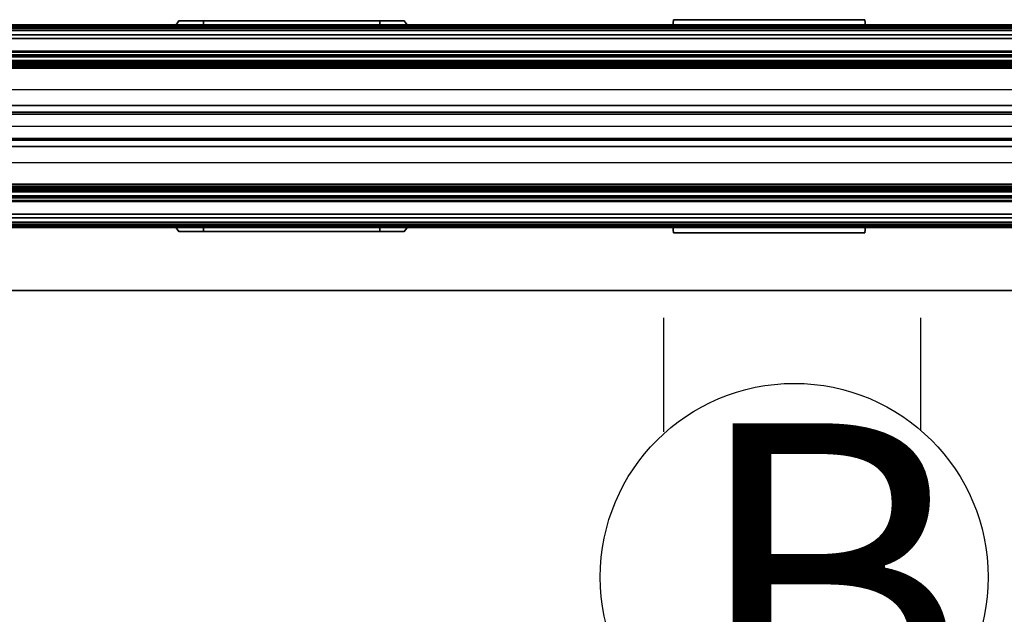
# Model space of a CAD drawing. Units: inches. Extents: x -2 to 217, y -6 to 147.
# Drawn here: x 86 to 101, y 66 to 75 of the extents above; entities that cross this region are included whole.
import ezdxf

# ---------------------------------------------------------------- set-up
doc = ezdxf.new("R2010")
doc.units = ezdxf.units.IN
doc.header["$MEASUREMENT"] = 0
for name, color, linetype in [('ELEC', 1, 'Continuous'), ('PHWALL', 7, 'Continuous'), ('PHWALL-RACEWAY', 7, 'Continuous'), ('TABLE-TOPEDGE', 6, 'Continuous'), ('TABLE-TOPLAM', 6, 'Continuous'), ('TERRITORY-GLAZE', 5, 'Continuous'), ('TERRITORY-TOPCAP', 6, 'Continuous'), ('TILE', 3, 'Continuous'), ('TILE-HOOK', 3, 'Continuous'), ('TILE-REVEAL', 3, 'Continuous')]:
    doc.layers.add(name, color=color, linetype=linetype)
doc.styles.get("Standard").update_dxf_attribs({"font": 'arial.ttf'})

# ---------------------------------------------------------------- blocks, each defined once
blk = doc.blocks.new('VFT150_36_0P')
at = {"layer": 'ELEC', "linetype": 'Continuous'}
blk.add_line((1, -1.54), (35.000032, -1.54), dxfattribs=at)
blk = doc.blocks.new('VFT155_B_0P')
at = {"layer": 'ELEC', "linetype": 'Continuous'}
for p, q in [((-2.019386, 2.198798), (-2.019386, 3.964442)), ((1.949386, 3.964442), (1.949386, 2.214458)), ((-2.019386, -4.004314), (-2.019386, -2.25433)), ((1.949386, -2.316814), (1.949386, -4.004314))]:
    blk.add_line(p, q, dxfattribs=at)
blk.add_circle((-0.003758, -0.051202), 3, dxfattribs=at)
at = {"layer": 'ELEC'}
blk.add_point((0, 0), dxfattribs=at)
blk.add_text('B', height=4.771908, dxfattribs=at).set_placement((-1.615139, -2.44183))
blk = doc.blocks.new('vft110_4236j_0t')
at = {"layer": 'PHWALL'}
for points in [[(0, -0.54, 4), (36, -0.54, 4), (36, -2.54, 4), (0, -2.54, 4)], [(36, -0.54, 39.395), (0, -0.54, 39.395), (0, -2.54, 39.395), (36, -2.54, 39.395)], [(34.25, -0.54, 4), (1.75, -0.54, 4), (1.75, -0.54, 5.295), (34.25, -0.54, 5.295)], [(34.25, -2.54, 5.295), (34.25, -0.54, 5.295), (1.75, -0.54, 5.295), (1.75, -2.54, 5.295)], [(34.25, -0.54, 38.1), (1.75, -0.54, 38.1), (1.75, -0.54, 39.395), (34.25, -0.54, 39.395)], [(34.25, -0.54, 38.1), (34.25, -2.54, 38.1), (1.75, -2.54, 38.1), (1.75, -0.54, 38.1)], [(34.25, -2.54, 5.295), (1.75, -2.54, 5.295), (1.75, -2.54, 4), (34.25, -2.54, 4)], [(1.75, -2.54, 38.1), (34.25, -2.54, 38.1), (34.25, -2.54, 39.395), (1.75, -2.54, 39.395)]]:
    blk.add_3dface(points, dxfattribs=at)
at = {"layer": 'PHWALL-RACEWAY'}
for points in [[(0.045, 0, 0.688), (0.045, 0, 3.862), (35.955, 0, 3.862), (35.955, 0, 0.688)], [(0.045, 0, 0.688), (35.955, 0, 0.688), (35.955, -0.125, 0.562), (0.045, -0.125, 0.562)], [(0.045, -0.125, 3.987), (35.955, -0.125, 3.987), (35.955, 0, 3.862), (0.045, 0, 3.862)], [(16.198, 0.01, 1.376), (16.198, 0.01, 3.051), (16.258, 0.09, 3.051), (16.258, 0.09, 1.376)], [(19.364, 0.01, 0.938), (16.636, 0.01, 0.938), (16.636, 0.09, 0.997), (19.364, 0.09, 0.997)], [(16.636, 0.01, 3.489), (19.364, 0.01, 3.489), (19.364, 0.09, 3.43), (16.636, 0.09, 3.43)], [(19.802, 0.01, 3.051), (19.802, 0.01, 1.376), (19.742, 0.09, 1.376), (19.742, 0.09, 3.051)], [(23.904, 0.11, 1.294), (23.894, 0.01, 1.283), (23.894, 0.01, 3.184), (23.904, 0.11, 3.173)], [(26.876, 0.01, 1.283), (23.894, 0.01, 1.283), (23.904, 0.11, 1.294), (26.866, 0.11, 1.294)], [(23.904, 0.11, 3.173), (23.894, 0.01, 3.184), (26.876, 0.01, 3.184), (26.866, 0.11, 3.173)], [(23.904, 0.11, 1.294), (23.904, 0.11, 3.173), (26.866, 0.11, 3.173), (26.866, 0.11, 1.294)], [(26.876, 0.01, 1.283), (26.866, 0.11, 1.294), (26.866, 0.11, 3.173), (26.876, 0.01, 3.184)], [(0.045, -0.375, 0.562), (0.045, -0.125, 0.562), (35.955, -0.125, 0.562), (35.955, -0.375, 0.562)], [(0.045, -0.125, 3.987), (0.045, -0.375, 3.987), (35.955, -0.375, 3.987), (35.955, -0.125, 3.987)], [(0.045, -0.375, 0.562), (35.955, -0.375, 0.562), (35.955, -0.375, 1), (0.045, -0.375, 1)], [(0.045, -0.375, 3.562), (35.955, -0.375, 3.562), (35.955, -0.375, 3.987), (0.045, -0.375, 3.987)], [(35.955, -2.955, 0.562), (0.045, -2.955, 0.562), (0.045, -2.705, 0.562), (35.955, -2.705, 0.562)], [(35.955, -2.705, 1), (35.955, -2.705, 0.562), (0.045, -2.705, 0.562), (0.045, -2.705, 1)], [(35.955, -2.705, 3.987), (35.955, -2.705, 3.562), (0.045, -2.705, 3.562), (0.045, -2.705, 3.987)], [(35.955, -2.705, 3.987), (0.045, -2.705, 3.987), (0.045, -2.955, 3.987), (35.955, -2.955, 3.987)], [(35.955, -2.955, 0.562), (35.955, -3.08, 0.688), (0.045, -3.08, 0.688), (0.045, -2.955, 0.562)], [(35.955, -3.08, 3.862), (35.955, -2.955, 3.987), (0.045, -2.955, 3.987), (0.045, -3.08, 3.862)], [(35.955, -3.08, 3.862), (0.045, -3.08, 3.862), (0.045, -3.08, 0.688), (35.955, -3.08, 0.688)], [(16.198, -3.09, 3.051), (16.198, -3.09, 1.376), (16.258, -3.17, 1.376), (16.258, -3.17, 3.051)], [(16.636, -3.09, 0.938), (19.364, -3.09, 0.938), (19.364, -3.17, 0.997), (16.636, -3.17, 0.997)], [(19.364, -3.09, 3.489), (16.636, -3.09, 3.489), (16.636, -3.17, 3.43), (19.364, -3.17, 3.43)], [(19.802, -3.09, 1.376), (19.802, -3.09, 3.051), (19.742, -3.17, 3.051), (19.742, -3.17, 1.376)], [(23.894, -3.09, 3.184), (23.894, -3.09, 1.283), (23.904, -3.19, 1.294), (23.904, -3.19, 3.173)], [(23.904, -3.19, 1.294), (23.894, -3.09, 1.283), (26.876, -3.09, 1.283), (26.866, -3.19, 1.294)], [(26.876, -3.09, 3.184), (23.894, -3.09, 3.184), (23.904, -3.19, 3.173), (26.866, -3.19, 3.173)], [(26.866, -3.19, 3.173), (23.904, -3.19, 3.173), (23.904, -3.19, 1.294), (26.866, -3.19, 1.294)], [(26.866, -3.19, 3.173), (26.866, -3.19, 1.294), (26.876, -3.09, 1.283), (26.876, -3.09, 3.184)]]:
    blk.add_3dface(points, dxfattribs=at)
for points, invisible_edges in [([(16.257, 0.01, 1.156), (16.198, 0.01, 1.376), (16.258, 0.09, 1.376), (16.309, 0.09, 1.186)], 8), ([(16.198, 0.01, 3.051), (16.257, 0.01, 3.271), (16.309, 0.09, 3.241), (16.258, 0.09, 3.051)], 2), ([(16.417, 0.01, 0.996), (16.257, 0.01, 1.156), (16.309, 0.09, 1.186), (16.447, 0.09, 1.048)], 10), ([(16.257, 0.01, 3.271), (16.417, 0.01, 3.431), (16.447, 0.09, 3.379), (16.309, 0.09, 3.241)], 10), ([(16.448, 0.09, 1.641), (16.258, 0.09, 1.376), (16.258, 0.09, 3.051), (16.448, 0.09, 2.786)], 5), ([(16.492, 0.09, 1.477), (16.309, 0.09, 1.186), (16.258, 0.09, 1.376), (16.448, 0.09, 1.641)], 5), ([(16.258, 0.09, 3.051), (16.309, 0.09, 3.241), (16.492, 0.09, 2.95), (16.448, 0.09, 2.786)], 10), ([(16.612, 0.09, 1.356), (16.447, 0.09, 1.048), (16.309, 0.09, 1.186), (16.492, 0.09, 1.477)], 5), ([(16.309, 0.09, 3.241), (16.447, 0.09, 3.379), (16.612, 0.09, 3.071), (16.492, 0.09, 2.95)], 10), ([(16.636, 0.01, 0.938), (16.417, 0.01, 0.996), (16.447, 0.09, 1.048), (16.636, 0.09, 0.997)], 2), ([(16.417, 0.01, 3.431), (16.636, 0.01, 3.489), (16.636, 0.09, 3.43), (16.447, 0.09, 3.379)], 8), ([(16.776, 0.09, 1.313), (16.636, 0.09, 0.997), (16.447, 0.09, 1.048), (16.612, 0.09, 1.356)], 5), ([(16.447, 0.09, 3.379), (16.636, 0.09, 3.43), (16.776, 0.09, 3.114), (16.612, 0.09, 3.071)], 10), ([(16.492, 0.09, 2.95), (16.492, 0.09, 1.477), (16.448, 0.09, 1.641), (16.448, 0.09, 2.786)], 1), ([(16.492, 0.09, 2.95), (16.612, 0.09, 3.071), (16.612, 0.09, 1.356), (16.492, 0.09, 1.477)], 10), ([(16.776, 0.09, 3.114), (16.776, 0.09, 1.313), (16.612, 0.09, 1.356), (16.612, 0.09, 3.071)], 5), ([(19.224, 0.09, 1.313), (19.364, 0.09, 0.997), (16.636, 0.09, 0.997), (16.776, 0.09, 1.313)], 5), ([(16.776, 0.09, 3.114), (16.636, 0.09, 3.43), (19.364, 0.09, 3.43), (19.224, 0.09, 3.114)], 5), ([(16.776, 0.09, 3.114), (19.224, 0.09, 3.114), (19.224, 0.09, 1.313), (16.776, 0.09, 1.313)], 10), ([(19.388, 0.09, 3.071), (19.388, 0.09, 1.356), (19.224, 0.09, 1.313), (19.224, 0.09, 3.114)], 5), ([(19.388, 0.09, 1.356), (19.553, 0.09, 1.048), (19.364, 0.09, 0.997), (19.224, 0.09, 1.313)], 5), ([(19.224, 0.09, 3.114), (19.364, 0.09, 3.43), (19.553, 0.09, 3.379), (19.388, 0.09, 3.071)], 5), ([(19.364, 0.01, 0.938), (19.364, 0.09, 0.997), (19.553, 0.09, 1.048), (19.583, 0.01, 0.996)], 4), ([(19.364, 0.01, 3.489), (19.583, 0.01, 3.431), (19.553, 0.09, 3.379), (19.364, 0.09, 3.43)], 2), ([(19.388, 0.09, 3.071), (19.508, 0.09, 2.95), (19.508, 0.09, 1.477), (19.388, 0.09, 1.356)], 10), ([(19.508, 0.09, 1.477), (19.691, 0.09, 1.186), (19.553, 0.09, 1.048), (19.388, 0.09, 1.356)], 5), ([(19.388, 0.09, 3.071), (19.553, 0.09, 3.379), (19.691, 0.09, 3.241), (19.508, 0.09, 2.95)], 5), ([(19.552, 0.09, 2.786), (19.552, 0.09, 1.641), (19.508, 0.09, 1.477), (19.508, 0.09, 2.95)], 4), ([(19.552, 0.09, 1.641), (19.742, 0.09, 1.376), (19.691, 0.09, 1.186), (19.508, 0.09, 1.477)], 5), ([(19.508, 0.09, 2.95), (19.691, 0.09, 3.241), (19.742, 0.09, 3.051), (19.552, 0.09, 2.786)], 5), ([(19.552, 0.09, 2.786), (19.742, 0.09, 3.051), (19.742, 0.09, 1.376), (19.552, 0.09, 1.641)], 5), ([(19.583, 0.01, 0.996), (19.553, 0.09, 1.048), (19.691, 0.09, 1.186), (19.743, 0.01, 1.156)], 5), ([(19.583, 0.01, 3.431), (19.743, 0.01, 3.271), (19.691, 0.09, 3.241), (19.553, 0.09, 3.379)], 10), ([(19.743, 0.01, 1.156), (19.691, 0.09, 1.186), (19.742, 0.09, 1.376), (19.802, 0.01, 1.376)], 1), ([(19.743, 0.01, 3.271), (19.802, 0.01, 3.051), (19.742, 0.09, 3.051), (19.691, 0.09, 3.241)], 8), ([(16.257, -3.09, 1.156), (16.309, -3.17, 1.186), (16.258, -3.17, 1.376), (16.198, -3.09, 1.376)], 1), ([(16.257, -3.09, 3.271), (16.198, -3.09, 3.051), (16.258, -3.17, 3.051), (16.309, -3.17, 3.241)], 8), ([(16.417, -3.09, 0.996), (16.447, -3.17, 1.048), (16.309, -3.17, 1.186), (16.257, -3.09, 1.156)], 5), ([(16.417, -3.09, 3.431), (16.257, -3.09, 3.271), (16.309, -3.17, 3.241), (16.447, -3.17, 3.379)], 10), ([(16.448, -3.17, 2.786), (16.258, -3.17, 3.051), (16.258, -3.17, 1.376), (16.448, -3.17, 1.641)], 5), ([(16.448, -3.17, 1.641), (16.258, -3.17, 1.376), (16.309, -3.17, 1.186), (16.492, -3.17, 1.477)], 5), ([(16.492, -3.17, 2.95), (16.309, -3.17, 3.241), (16.258, -3.17, 3.051), (16.448, -3.17, 2.786)], 5), ([(16.492, -3.17, 1.477), (16.309, -3.17, 1.186), (16.447, -3.17, 1.048), (16.612, -3.17, 1.356)], 5), ([(16.612, -3.17, 3.071), (16.447, -3.17, 3.379), (16.309, -3.17, 3.241), (16.492, -3.17, 2.95)], 5), ([(16.636, -3.09, 0.938), (16.636, -3.17, 0.997), (16.447, -3.17, 1.048), (16.417, -3.09, 0.996)], 4), ([(16.636, -3.09, 3.489), (16.417, -3.09, 3.431), (16.447, -3.17, 3.379), (16.636, -3.17, 3.43)], 2), ([(16.612, -3.17, 1.356), (16.447, -3.17, 1.048), (16.636, -3.17, 0.997), (16.776, -3.17, 1.313)], 5), ([(16.776, -3.17, 3.114), (16.636, -3.17, 3.43), (16.447, -3.17, 3.379), (16.612, -3.17, 3.071)], 5), ([(16.448, -3.17, 2.786), (16.448, -3.17, 1.641), (16.492, -3.17, 1.477), (16.492, -3.17, 2.95)], 4), ([(16.612, -3.17, 3.071), (16.492, -3.17, 2.95), (16.492, -3.17, 1.477), (16.612, -3.17, 1.356)], 10), ([(16.612, -3.17, 3.071), (16.612, -3.17, 1.356), (16.776, -3.17, 1.313), (16.776, -3.17, 3.114)], 5), ([(16.776, -3.17, 1.313), (16.636, -3.17, 0.997), (19.364, -3.17, 0.997), (19.224, -3.17, 1.313)], 5), ([(19.224, -3.17, 3.114), (19.364, -3.17, 3.43), (16.636, -3.17, 3.43), (16.776, -3.17, 3.114)], 5), ([(19.224, -3.17, 3.114), (16.776, -3.17, 3.114), (16.776, -3.17, 1.313), (19.224, -3.17, 1.313)], 10), ([(19.224, -3.17, 3.114), (19.224, -3.17, 1.313), (19.388, -3.17, 1.356), (19.388, -3.17, 3.071)], 5), ([(19.224, -3.17, 1.313), (19.364, -3.17, 0.997), (19.553, -3.17, 1.048), (19.388, -3.17, 1.356)], 5), ([(19.553, -3.17, 3.379), (19.364, -3.17, 3.43), (19.224, -3.17, 3.114), (19.388, -3.17, 3.071)], 10), ([(19.364, -3.09, 0.938), (19.583, -3.09, 0.996), (19.553, -3.17, 1.048), (19.364, -3.17, 0.997)], 2), ([(19.583, -3.09, 3.431), (19.364, -3.09, 3.489), (19.364, -3.17, 3.43), (19.553, -3.17, 3.379)], 8), ([(19.508, -3.17, 2.95), (19.388, -3.17, 3.071), (19.388, -3.17, 1.356), (19.508, -3.17, 1.477)], 10), ([(19.388, -3.17, 1.356), (19.553, -3.17, 1.048), (19.691, -3.17, 1.186), (19.508, -3.17, 1.477)], 5), ([(19.691, -3.17, 3.241), (19.553, -3.17, 3.379), (19.388, -3.17, 3.071), (19.508, -3.17, 2.95)], 10), ([(19.508, -3.17, 2.95), (19.508, -3.17, 1.477), (19.552, -3.17, 1.641), (19.552, -3.17, 2.786)], 1), ([(19.508, -3.17, 1.477), (19.691, -3.17, 1.186), (19.742, -3.17, 1.376), (19.552, -3.17, 1.641)], 5), ([(19.742, -3.17, 3.051), (19.691, -3.17, 3.241), (19.508, -3.17, 2.95), (19.552, -3.17, 2.786)], 10), ([(19.552, -3.17, 1.641), (19.742, -3.17, 1.376), (19.742, -3.17, 3.051), (19.552, -3.17, 2.786)], 5), ([(19.583, -3.09, 0.996), (19.743, -3.09, 1.156), (19.691, -3.17, 1.186), (19.553, -3.17, 1.048)], 10), ([(19.743, -3.09, 3.271), (19.583, -3.09, 3.431), (19.553, -3.17, 3.379), (19.691, -3.17, 3.241)], 10), ([(19.743, -3.09, 1.156), (19.802, -3.09, 1.376), (19.742, -3.17, 1.376), (19.691, -3.17, 1.186)], 8), ([(19.802, -3.09, 3.051), (19.743, -3.09, 3.271), (19.691, -3.17, 3.241), (19.742, -3.17, 3.051)], 2)]:
    blk.add_3dface(points, dxfattribs=dict(at, invisible_edges=invisible_edges))
blk = doc.blocks.new('VFT114_1172HC3_0T')
at = {"layer": 'TERRITORY-GLAZE'}
for points in [[(71.905, -1.3525, 11.665), (71.905, -1.3525, -1.485), (0.095, -1.3525, -1.485), (0.095, -1.3525, 11.665)], [(71.905, -1.7275, 11.665), (71.905, -1.3525, 11.665), (0.095, -1.3525, 11.665), (0.095, -1.7275, 11.665)], [(0.095, -1.7275, -1.485), (71.905, -1.7275, -1.485), (71.905, -1.7275, 11.665), (0.095, -1.7275, 11.665)]]:
    blk.add_3dface(points, dxfattribs=at)
at = {"layer": 'TERRITORY-TOPCAP'}
for points in [[(72.04, 0, 0.56), (72.04, 0, 0.29), (0.04, 0, 0.29), (0.04, 0, 0.56)], [(72.04, -0.44, 0.29), (72.04, 0, 0.29), (0.04, 0, 0.29), (0.04, -0.44, 0.29)], [(72.04, -1.3205, 0.56), (72.04, 0, 0.56), (0.04, 0, 0.56), (0.04, -1.3205, 0.56)], [(0.04, -0.9705, -0.245), (72.04, -0.9705, -0.245), (72.04, -1.2205, -0.245), (0.04, -1.2205, -0.245)], [(0.04, -1.3205, 0.415), (0.04, -1.2205, 0.315), (72.04, -1.2205, 0.315), (72.04, -1.3205, 0.415)], [(0.04, -1.2205, -0.245), (72.04, -1.2205, -0.245), (72.04, -1.2205, 0.315), (0.04, -1.2205, 0.315)], [(72.04, -1.3205, 0.415), (72.04, -1.3205, 0.56), (0.04, -1.3205, 0.56), (0.04, -1.3205, 0.415)], [(72.04, -1.755, 0.415), (72.04, -1.855, 0.315), (0.04, -1.855, 0.315), (0.04, -1.755, 0.415)], [(0.04, -1.755, 0.56), (0.04, -3.0755, 0.56), (72.04, -3.0755, 0.56), (72.04, -1.755, 0.56)], [(0.04, -1.755, 0.415), (0.04, -1.755, 0.56), (72.04, -1.755, 0.56), (72.04, -1.755, 0.415)], [(72.04, -1.855, -0.245), (0.04, -1.855, -0.245), (0.04, -1.855, 0.315), (72.04, -1.855, 0.315)], [(72.04, -2.105, -0.245), (0.04, -2.105, -0.245), (0.04, -1.855, -0.245), (72.04, -1.855, -0.245)], [(0.04, -2.6355, 0.29), (0.04, -3.0755, 0.29), (72.04, -3.0755, 0.29), (72.04, -2.6355, 0.29)], [(0.04, -3.0755, 0.56), (0.04, -3.0755, 0.29), (72.04, -3.0755, 0.29), (72.04, -3.0755, 0.56)]]:
    blk.add_3dface(points, dxfattribs=at)
blk = doc.blocks.new('vft380_3772r_0t')
at = {"layer": 'TILE'}
for points in [[(0.26, 0.432, 0.044), (0.26, 0.432, 36.796), (71.74, 0.432, 36.796), (71.74, 0.432, 0.044)], [(71.74, 0.057, 0.044), (0.26, 0.057, 0.044), (0.26, 0.432, 0.044), (71.74, 0.432, 0.044)], [(0.26, 0.432, 36.796), (0.26, 0.057, 36.796), (71.74, 0.057, 36.796), (71.74, 0.432, 36.796)], [(71.74, 0.057, 0.044), (71.74, 0.057, 36.796), (0.26, 0.057, 36.796), (0.26, 0.057, 0.044)]]:
    blk.add_3dface(points, dxfattribs=at)
at = {"layer": 'TILE-HOOK'}
for points in [[(71.365, 0.642, 37.144), (0.635, 0.642, 37.144), (0.635, 0.592, 37.23), (71.365, 0.592, 37.23)], [(71.365, 0.642, 37.144), (71.365, 0.615, 37.13), (0.635, 0.615, 37.13), (0.635, 0.642, 37.144)], [(71.365, 0.567, 37.214), (0.635, 0.565, 37.216), (0.635, 0.615, 37.13), (71.365, 0.615, 37.13)], [(71.365, 0.614, 37.394), (0.635, 0.614, 37.394), (0.635, 0.61, 37.449), (71.365, 0.61, 37.449)], [(71.365, 0.585, 37.278), (0.635, 0.585, 37.278), (0.635, 0.614, 37.394), (71.365, 0.614, 37.394)], [(71.365, 0.61, 37.449), (0.635, 0.61, 37.449), (0.635, 0.576, 37.493), (71.365, 0.576, 37.493)], [(71.365, 0.585, 37.278), (71.365, 0.592, 37.23), (0.635, 0.592, 37.23), (0.635, 0.585, 37.278)], [(71.365, 0.584, 37.401), (0.635, 0.584, 37.401), (0.635, 0.556, 37.285), (71.365, 0.556, 37.285)], [(71.365, 0.584, 37.401), (71.365, 0.573, 37.455), (0.635, 0.573, 37.455), (0.635, 0.584, 37.401)], [(71.365, 0.576, 37.493), (0.635, 0.576, 37.493), (0.635, 0.523, 37.509), (71.365, 0.523, 37.509)], [(0.635, 0.573, 37.455), (0.635, 0.523, 37.479), (71.365, 0.523, 37.479), (71.365, 0.573, 37.455)], [(71.365, 0.567, 37.214), (71.365, 0.556, 37.285), (0.635, 0.556, 37.285), (0.635, 0.565, 37.216)], [(71.365, 0.463, 37.479), (0.635, 0.463, 37.479), (0.635, 0.523, 37.479), (71.365, 0.523, 37.479)], [(0.635, 0.463, 37.509), (71.365, 0.463, 37.509), (71.365, 0.523, 37.509), (0.635, 0.523, 37.509)], [(71.365, 0.463, 37.479), (71.365, 0.463, 37.089), (0.635, 0.463, 37.089), (0.635, 0.463, 37.479)], [(0.635, 0.463, 37.509), (0.635, 0.433, 37.479), (71.365, 0.433, 37.479), (71.365, 0.463, 37.509)], [(71.365, 0.433, 36.274), (71.365, 0.433, 36.954), (0.635, 0.433, 36.954), (0.635, 0.433, 36.274)], [(71.365, 0.393, 36.994), (0.635, 0.393, 36.994), (0.635, 0.433, 36.954), (71.365, 0.433, 36.954)], [(0.635, 0.433, 37.099), (71.365, 0.433, 37.099), (71.365, 0.433, 37.479), (0.635, 0.433, 37.479)], [(0.635, 0.433, 37.099), (0.635, 0.393, 37.059), (71.365, 0.393, 37.059), (71.365, 0.433, 37.099)], [(71.365, 0.393, 36.994), (71.365, 0.181, 36.994), (0.635, 0.181, 36.994), (0.635, 0.393, 36.994)], [(0.635, 0.181, 37.059), (71.365, 0.181, 37.059), (71.365, 0.393, 37.059), (0.635, 0.393, 37.059)]]:
    blk.add_3dface(points, dxfattribs=at)
at = {"layer": 'TILE-REVEAL'}
for points in [[(71.74, 0.393, 36.964), (71.74, 0.026, 36.964), (0.26, 0.026, 36.964), (0.26, 0.393, 36.964)], [(0.26, 0.026, 37.089), (71.74, 0.026, 37.089), (71.74, 0.393, 37.089), (0.26, 0.393, 37.089)], [(0.26, -0.002, 37.043), (0.26, 0.026, 37.059), (71.74, 0.026, 37.059), (71.74, -0.002, 37.043)], [(0.26, 0.026, 36.994), (0.26, -0.002, 37.011), (71.74, -0.002, 37.011), (71.74, 0.026, 36.994)], [(0.26, -0.028, 36.996), (0.26, 0.026, 36.964), (71.74, 0.026, 36.964), (71.74, -0.028, 36.996)], [(0.26, 0.026, 37.089), (0.26, -0.028, 37.058), (71.74, -0.028, 37.058), (71.74, 0.026, 37.089)], [(0.26, -0.002, 37.011), (0.26, -0.002, 37.043), (71.74, -0.002, 37.043), (71.74, -0.002, 37.011)], [(0.26, -0.028, 37.058), (0.26, -0.028, 36.996), (71.74, -0.028, 36.996), (71.74, -0.028, 37.058)]]:
    blk.add_3dface(points, dxfattribs=at)
blk = doc.blocks.new('PDU6ATS_3066LE_0T')
at = {"layer": 'TABLE-TOPEDGE'}
blk.add_3dface([(1, -1, 28), (1, -1, 29.176), (64.88, -1, 29.176), (64.88, -1, 28)], dxfattribs=at)
at = {"layer": 'TABLE-TOPLAM'}
for points in [[(1, -29.88, 28), (1, -1, 28), (64.88, -1, 28), (64.88, -29.88, 28)], [(64.88, -1, 29.176), (1, -1, 29.176), (1, -29.88, 29.176), (64.88, -29.88, 29.176)]]:
    blk.add_3dface(points, dxfattribs=at)

msp = doc.modelspace()

# ---------------------------------------------------------------- block references
for name, p in [('vft110_4236j_0t', (72.27, 75.08)), ('VFT150_36_0P', (72.27, 75.08)), ('VFT114_1172HC3_0T', (72.27, 75.08, 41)), ('vft380_3772r_0t', (72.27, 72, 4)), ('PDU6ATS_3066LE_0T', (78.39, 72)), ('VFT155_B_0P', (98.047, 66.612))]:
    msp.add_blockref(name, p)
at = {"rotation": 180}
msp.add_blockref('vft380_3772r_0t', (144.27, 75.08, 4), dxfattribs=at)

doc.saveas('drawing.dxf')
